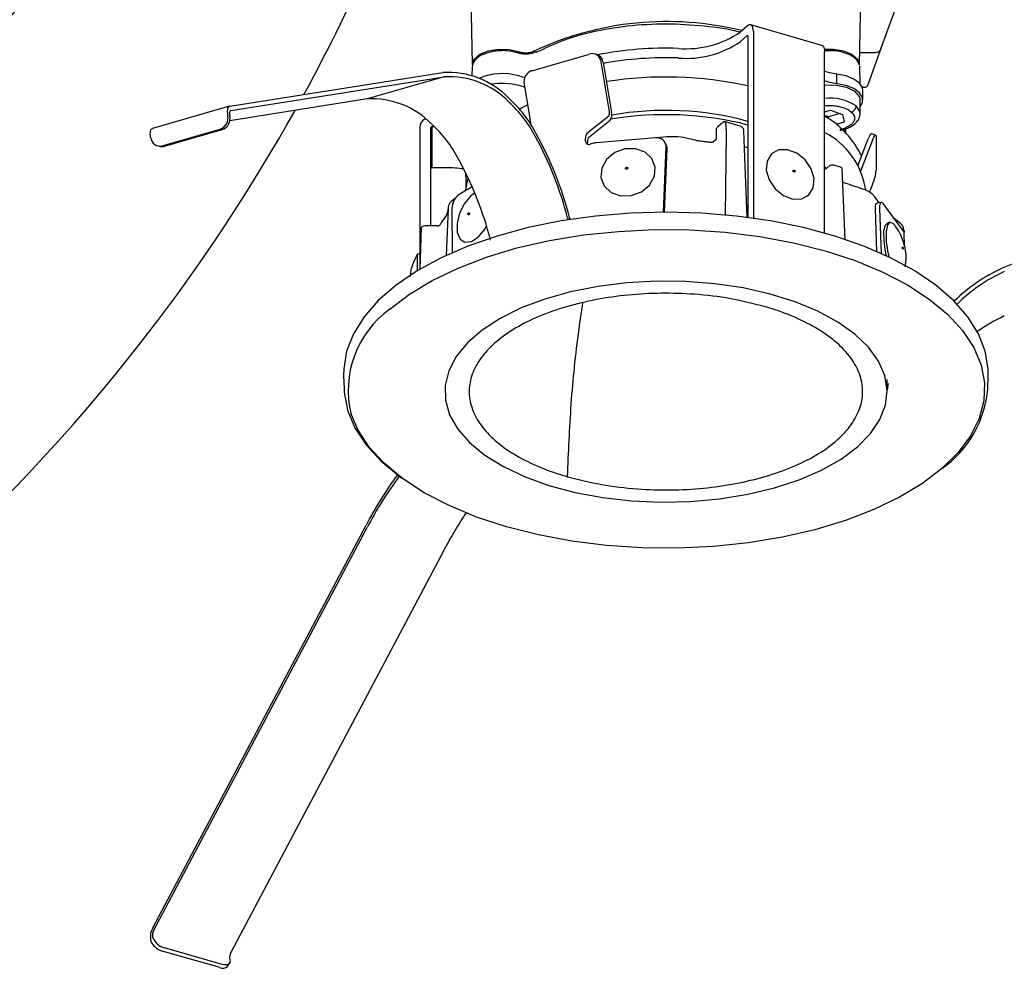
# Model space of a CAD drawing. Units: millimetres. Extents: x 0.4 to 50.4, y 0.6 to 24.
# Drawn here: x 28.1 to 41.8, y 2.6 to 15.8 of the extents above; entities that cross this region are included whole.
import ezdxf

# ---------------------------------------------------------------- set-up
doc = ezdxf.new("R2010")
doc.units = ezdxf.units.MM

msp = doc.modelspace()

# ---------------------------------------------------------------- linework, layer by layer
for p, q in [((34.372, 17.411), (34.417, 15.177)), ((39.797, 15.177), (39.842, 17.411)), ((40.356, 16.118), (40.09, 15.389)), ((38.238, 15.712), (38.145, 15.632)), ((39.274, 15.443), (38.285, 15.728)), ((38.322, 15.639), (38.322, 13.041)), ((39.917, 14.898), (40.167, 15.601)), ((38.238, 15.579), (38.145, 15.499)), ((38.245, 15.572), (38.245, 13.051)), ((35.074, 15.333), (35.033, 15.345)), ((35.246, 15.092), (36.048, 15.324)), ((35.285, 15.348), (35.247, 15.333)), ((36.144, 15.316), (36.115, 15.325)), ((39.312, 12.835), (39.312, 15.353)), ((39.801, 15.343), (40.017, 15.343)), ((36.323, 14.521), (36.207, 15.215)), ((36.236, 15.206), (36.352, 14.513)), ((31.048, 14.599), (34.01, 15.067)), ((34.416, 15.145), (34.411, 15.024)), ((39.797, 15.161), (39.799, 15.145)), ((39.808, 14.907), (39.799, 15.145)), ((31.064, 14.54), (34.026, 15.007)), ((34.026, 15.007), (32.956, 14.699)), ((35.116, 15.004), (35.066, 15.019)), ((39.482, 14.911), (39.482, 15.044)), ((35.116, 14.871), (35.066, 14.885)), ((35.137, 14.906), (35.221, 14.402)), ((39.847, 14.863), (39.834, 14.866)), ((39.844, 14.685), (39.844, 14.818)), ((32.956, 14.699), (31.049, 14.397)), ((39.805, 14.497), (39.805, 14.685)), ((31.045, 14.599), (29.975, 14.29)), ((31.06, 14.539), (31.064, 14.54)), ((39.312, 14.522), (39.392, 14.545)), ((39.392, 14.545), (39.562, 14.482)), ((31.018, 14.479), (31.02, 14.467)), ((31.047, 14.473), (31.049, 14.461)), ((35.221, 14.402), (35.231, 14.342)), ((36.313, 14.46), (36.01, 14.221)), ((36.032, 14.164), (36.334, 14.403)), ((37.897, 14.371), (37.824, 14.308)), ((38.138, 14.321), (37.937, 14.379)), ((39.368, 14.45), (39.312, 14.471)), ((39.527, 14.495), (39.368, 14.45)), ((39.368, 14.422), (39.368, 14.45)), ((39.583, 14.377), (39.471, 14.345)), ((39.562, 14.482), (39.583, 14.377)), ((39.805, 14.491), (39.805, 14.497)), ((30.111, 14.048), (30.914, 14.28)), ((30.14, 14.042), (30.943, 14.274)), ((33.687, 14.301), (33.687, 12.331)), ((33.842, 12.935), (33.842, 14.301)), ((33.857, 14.314), (33.857, 13.743)), ((33.893, 14.314), (33.857, 14.314)), ((37.807, 14.27), (37.804, 14.136)), ((37.941, 14.344), (37.943, 14.21)), ((38.193, 14.128), (38.189, 14.264)), ((39.572, 14.256), (39.573, 14.261)), ((39.597, 14.276), (39.605, 14.224)), ((39.606, 14.223), (39.603, 14.285)), ((29.951, 14.158), (29.948, 14.17)), ((35.988, 14.117), (35.989, 14.156)), ((36.02, 14.128), (36.019, 14.089)), ((36.961, 14.158), (36.145, 14.091)), ((37.121, 14.171), (36.975, 14.158)), ((37.804, 14.136), (37.771, 14.108)), ((37.943, 14.21), (37.93, 13.087)), ((38.238, 13.052), (38.194, 14.126)), ((39.774, 13.771), (39.919, 14.143)), ((39.978, 14.126), (39.81, 13.695)), ((40.021, 14.197), (39.963, 14.214)), ((40.027, 14.175), (40.027, 13.712)), ((30.052, 14.046), (30.081, 14.04)), ((36.1, 14.083), (36.054, 14.07)), ((37.072, 13.125), (37.111, 14.035)), ((37.122, 14.003), (37.084, 13.125)), ((37.116, 14.044), (37.105, 14.075)), ((38.245, 14.021), (38.197, 14.035)), ((38.58, 13.942), (38.565, 13.929)), ((34.058, 13.743), (33.857, 13.743)), ((39.336, 13.733), (39.312, 13.761)), ((39.378, 13.77), (39.336, 13.733)), ((39.534, 13.751), (39.441, 13.778)), ((39.598, 12.746), (39.558, 13.732)), ((34.328, 13.621), (34.326, 13.426)), ((34.328, 13.621), (34.33, 13.665)), ((34.415, 13.48), (34.236, 13.371)), ((39.935, 13.399), (39.978, 13.508)), ((34.451, 13.395), (34.397, 13.353)), ((39.07, 13.345), (39.085, 13.359)), ((40.07, 13.256), (40.011, 13.337)), ((34.081, 13.179), (34.055, 12.52)), ((34.135, 13.175), (34.139, 12.562)), ((40.039, 12.578), (40.018, 13.167)), ((40.098, 13.262), (40.04, 13.25)), ((40.076, 13.179), (40.099, 12.552)), ((40.408, 12.861), (40.125, 13.244)), ((35.741, 13.047), (35.749, 13.019)), ((35.775, 13.024), (35.768, 13.052)), ((40.371, 12.963), (40.274, 13.043)), ((33.693, 12.334), (33.71, 12.911)), ((33.924, 12.935), (33.757, 12.935)), ((40.22, 12.985), (40.191, 12.979)), ((40.414, 12.878), (40.415, 12.849)), ((40.421, 12.661), (40.417, 12.837)), ((33.687, 12.542), (33.656, 12.542)), ((33.656, 12.313), (33.656, 12.542)), ((40.432, 12.368), (40.441, 12.432)), ((32.63, 10.852), (32.636, 10.675)), ((41.579, 10.675), (41.584, 10.852)), ((40.18, 10.624), (40.182, 10.798)), ((29.978, 3.178), (32.941, 8.777)), ((29.994, 3.145), (32.956, 8.744)), ((34.026, 8.435), (31.064, 2.836)), ((29.977, 3.05), (29.98, 3.042)), ((29.948, 3.006), (29.951, 2.998)), ((30.943, 2.67), (30.14, 2.901)), ((30.914, 2.626), (30.111, 2.857)), ((31.047, 2.741), (31.049, 2.733)), ((31.015, 2.643), (31.044, 2.686))]:
    msp.add_line(p, q)
at = {"flags": 128}
for points in [[(38.322, 15.639), (38.321, 15.666), (38.316, 15.689), (38.308, 15.708), (38.298, 15.721), (38.285, 15.728), (38.27, 15.729), (38.254, 15.724), (38.238, 15.712)], [(38.238, 15.579), (38.239, 15.58), (38.241, 15.58), (38.242, 15.58), (38.243, 15.579), (38.244, 15.578), (38.245, 15.576), (38.245, 15.574), (38.245, 15.572)], [(35.071, 15.351), (34.932, 15.382), (34.78, 15.386), (34.636, 15.363), (34.517, 15.315), (34.441, 15.249), (34.417, 15.177)], [(39.274, 15.443), (39.274, 15.443), (39.287, 15.436), (39.298, 15.422), (39.305, 15.404), (39.31, 15.38), (39.312, 15.353)], [(39.797, 15.177), (39.773, 15.249), (39.697, 15.315), (39.579, 15.363), (39.434, 15.386), (39.31, 15.385)], [(39.482, 15.044), (39.383, 15.061), (39.312, 15.082)], [(35.147, 14.998), (35.139, 14.999), (35.116, 15.004)], [(39.482, 14.911), (39.383, 14.928), (39.312, 14.949)], [(39.844, 14.818), (39.838, 14.853), (39.797, 14.919), (39.719, 14.976), (39.61, 15.019), (39.482, 15.044)], [(39.805, 14.592), (39.839, 14.65), (39.838, 14.72), (39.797, 14.786), (39.719, 14.843), (39.61, 14.886), (39.482, 14.911)], [(35.144, 14.864), (35.139, 14.865), (35.116, 14.871)], [(39.308, 14.894), (39.318, 14.895), (39.474, 14.892), (39.617, 14.861), (39.729, 14.806), (39.793, 14.735), (39.805, 14.685)], [(31.048, 14.599), (31.038, 14.596), (31.029, 14.588), (31.023, 14.577), (31.018, 14.562), (31.015, 14.544), (31.014, 14.524), (31.015, 14.502), (31.018, 14.479)], [(31.064, 14.54), (31.058, 14.538), (31.053, 14.533), (31.05, 14.527), (31.047, 14.519), (31.045, 14.509), (31.045, 14.498), (31.045, 14.486), (31.047, 14.473)], [(35.069, 14.559), (35.177, 14.614), (35.185, 14.617)], [(39.805, 14.497), (39.802, 14.524), (39.75, 14.602)], [(29.948, 14.17), (29.945, 14.193), (29.944, 14.215), (29.945, 14.235), (29.948, 14.253), (29.953, 14.268), (29.96, 14.279), (29.968, 14.287), (29.975, 14.29)], [(36.022, 14.069), (36.02, 14.076), (36.019, 14.089)], [(39.978, 14.126), (39.988, 14.149), (39.997, 14.168), (40.005, 14.183), (40.013, 14.193), (40.019, 14.197), (40.024, 14.195), (40.027, 14.188), (40.027, 14.175)], [(36.538, 14.005), (36.396, 13.953), (36.283, 13.859), (36.216, 13.738), (36.203, 13.609), (36.249, 13.49), (36.345, 13.401), (36.477, 13.354), (36.625, 13.357)], [(36.625, 13.357), (36.766, 13.409), (36.879, 13.503), (36.947, 13.624), (36.959, 13.753), (36.913, 13.872), (36.817, 13.961), (36.685, 14.008), (36.538, 14.005)], [(37.116, 14.044), (37.119, 14.032), (37.122, 14.006)], [(38.796, 13.994), (38.671, 13.99), (38.572, 13.935), (38.512, 13.836), (38.5, 13.71), (38.54, 13.574), (38.624, 13.45), (38.74, 13.356), (38.87, 13.308)], [(38.87, 13.308), (38.994, 13.311), (39.094, 13.366), (39.154, 13.465), (39.165, 13.592), (39.125, 13.727), (39.041, 13.851), (38.926, 13.945), (38.796, 13.994)], [(34.327, 13.426), (34.328, 13.435), (34.36, 13.603)], [(34.397, 13.353), (34.308, 13.246), (34.241, 13.112), (34.206, 12.97), (34.208, 12.844), (34.247, 12.751), (34.316, 12.707), (34.407, 12.717), (34.504, 12.781)], [(40.018, 13.17), (40.018, 13.195), (40.021, 13.216), (40.025, 13.233), (40.031, 13.244), (40.038, 13.25), (40.04, 13.25)], [(40.125, 13.244), (40.115, 13.256), (40.105, 13.262), (40.096, 13.262), (40.089, 13.256), (40.083, 13.244), (40.079, 13.228), (40.076, 13.207), (40.076, 13.182)], [(41.584, 10.852), (41.583, 10.948), (41.542, 11.194), (41.448, 11.436), (41.301, 11.671), (41.102, 11.897), (40.856, 12.111), (40.564, 12.309), (40.229, 12.491), (39.857, 12.653), (39.452, 12.793), (39.018, 12.911), (38.561, 13.004), (38.086, 13.071), (37.6, 13.111), (37.107, 13.125), (36.615, 13.111), (36.128, 13.071), (35.653, 13.004), (35.196, 12.911), (34.762, 12.793), (34.357, 12.653), (33.985, 12.491), (33.651, 12.309), (33.359, 12.111), (33.112, 11.897), (32.914, 11.671), (32.767, 11.436), (32.672, 11.194), (32.631, 10.948), (32.63, 10.852)], [(33.272, 11.777), (33.544, 11.985), (33.861, 12.176), (34.219, 12.348), (34.613, 12.499), (35.038, 12.628), (35.49, 12.731), (35.961, 12.809), (36.447, 12.859), (36.942, 12.883), (37.438, 12.878), (37.93, 12.846), (38.412, 12.786), (38.878, 12.699), (39.321, 12.588), (39.737, 12.452), (40.119, 12.293), (40.464, 12.114), (40.766, 11.917), (41.022, 11.705), (41.229, 11.479), (41.384, 11.243), (41.486, 11), (41.532, 10.753), (41.523, 10.505), (41.458, 10.259), (41.339, 10.018), (41.166, 9.785), (40.942, 9.563)], [(34.504, 12.781), (34.592, 12.888), (34.617, 12.93)], [(40.173, 12.518), (40.159, 12.578), (40.138, 12.725), (40.137, 12.852), (40.155, 12.942), (40.191, 12.979), (40.191, 12.979)], [(40.281, 12.95), (40.267, 12.965), (40.22, 12.985), (40.184, 12.948), (40.166, 12.858)], [(39.768, 9.864), (39.949, 10.048), (40.08, 10.243), (40.157, 10.444), (40.18, 10.649), (40.148, 10.854), (40.061, 11.054), (39.923, 11.248), (39.733, 11.43), (39.497, 11.598), (39.219, 11.748), (38.902, 11.879), (38.554, 11.987), (38.18, 12.072), (37.786, 12.13), (37.381, 12.162), (36.97, 12.167), (36.563, 12.144), (36.164, 12.094), (35.783, 12.018), (35.425, 11.918), (35.098, 11.794), (34.806, 11.65), (34.555, 11.487), (34.35, 11.31), (34.194, 11.12), (34.09, 10.921), (34.04, 10.718), (34.044, 10.512), (34.103, 10.309), (34.216, 10.112), (34.381, 9.924), (34.594, 9.749), (34.852, 9.589), (35.15, 9.448), (35.483, 9.328), (35.845, 9.231), (36.23, 9.16), (36.63, 9.114), (37.039, 9.096), (37.449, 9.105), (37.853, 9.142), (38.244, 9.205), (38.614, 9.293), (38.957, 9.406), (39.268, 9.54), (39.54, 9.693), (39.768, 9.864)], [(32.636, 10.675), (32.638, 10.626), (32.685, 10.376), (32.787, 10.13), (32.944, 9.892), (33.153, 9.664), (33.412, 9.45), (33.44, 9.429)], [(40.193, 10.743), (40.19, 10.72), (40.18, 10.653)], [(40.942, 9.563), (40.67, 9.355), (40.353, 9.164), (39.996, 8.992), (39.602, 8.841), (39.176, 8.713), (38.725, 8.609), (38.253, 8.532), (37.767, 8.481), (37.273, 8.458), (36.776, 8.462), (36.284, 8.495), (35.802, 8.555), (35.337, 8.641), (34.893, 8.753), (34.478, 8.889), (34.095, 9.047), (33.751, 9.226), (33.449, 9.423), (33.192, 9.636), (32.985, 9.861), (32.83, 10.097), (32.735, 10.319)], [(31.049, 2.733), (31.052, 2.714), (31.049, 2.697), (31.042, 2.683), (31.029, 2.672), (31.012, 2.665), (30.992, 2.663), (30.968, 2.664), (30.943, 2.67)]]:
    msp.add_lwpolyline(points, dxfattribs=at)
for centre, radius, start, end in [((39.096, 7.196), 14.29, 111.5182, 167.1802), ((39.096, 7.196), 14.068, 111.8756, 168.2715), ((9.695, 26.997), 25.509, 331.3385, 341.2781), ((37.122, 11.428), 4.347, 76.137, 115.1707), ((37.393, 16.718), 1.321, 265.0644, 304.7322), ((37.393, 16.584), 1.321, 265.0644, 304.7322), ((35.296, 15.329), 0.0223, 58.8039, 120.3366), ((36.081, 15.202), 0.127, 5.8533, 104.8621), ((37.099, 10.681), 4.724, 87.8137, 101.474), ((36.104, 15.19), 0.133, 7.2103, 72.6304), ((37.104, 10.467), 4.805, 87.9108, 100.3788), ((34.077, 13.887), 1.182, 44.1129, 93.2354), ((34.837, 14.224), 0.827, 73.9445, 113.2423), ((35.3, 14.936), 0.166, 109.0941, 190.3656), ((34.092, 13.847), 1.162, 44.1129, 93.2354), ((34.833, 14.032), 0.884, 74.7412, 99.9078), ((37.105, 9.658), 5.346, 77.69, 98.8754), ((33.022, 13.539), 1.162, 44.1129, 93.2354), ((33.683, 13.359), 1.836, 27.8376, 47.3796), ((33.731, 13.357), 1.765, 27.8376, 47.3796), ((39.388, 14.055), 0.656, 56.4837, 96.6154), ((9.695, 26.997), 25.509, 314.0392, 330.7702), ((36.256, 14.501), 0.0694, 324.3068, 17.3267), ((36.233, 14.476), 0.125, 324.3068, 17.3267), ((37.106, 10.187), 4.353, 74.8241, 99.9203), ((30.86, 14.434), 0.164, 289.1966, 11.523), ((30.889, 14.428), 0.164, 289.1966, 11.523), ((33.832, 14.296), 0.145, 118.3916, 178.007), ((37.104, 9.895), 4.586, 75.594, 99.5228), ((38.675, 13.357), 1.274, 25.3932, 59.9845), ((33.856, 14.3), 0.0145, 86.1887, 175.5981), ((32.661, 13.048), 1.765, 27.8376, 47.3796), ((38.811, 13.272), 1.085, 8.3993, 62.4763), ((38.968, 14.161), 0.639, 5.7184, 10.6521), ((30.079, 14.174), 0.129, 186.7421, 284.4871), ((30.947, 11.803), 4.953, 14.553, 28.7005), ((30.846, 11.774), 5.085, 14.553, 28.7005), ((36.036, 14.115), 0.048, 177.2592, 292.0667), ((36.075, 14.164), 0.0863, 138.3032, 185.514), ((36.067, 14.132), 0.0479, 138.3032, 185.514), ((36.163, 13.86), 0.232, 94.4234, 105.8046), ((36.983, 14.031), 0.128, 3.0379, 99.8509), ((37.122, 7.822), 6.304, 84.5291, 84.9844), ((40.027, 14.126), 0.109, 126.0698, 170.9953), ((30.106, 14.159), 0.122, 257.9427, 286.3851), ((36.996, 14.04), 0.116, 357.521, 359.2395), ((37.006, 14.008), 0.116, 357.521, 359.2395), ((29.877, 11.494), 4.953, 14.553, 28.7005), ((33.856, 13.728), 0.0145, 86.1887, 175.598), ((34.06, 11.939), 1.803, 82.3632, 90.0537), ((39.327, 13.774), 0.704, 337.7787, 354.9232), ((34.38, 13.173), 0.246, 126.0381, 178.5491), ((34.309, 13.177), 0.174, 179.2373, 180.3683), ((40.376, 13.18), 0.359, 181.503, 182.066), ((40.434, 13.192), 0.359, 181.503, 182.066), ((35.005, 12.341), 1.202, 143.8194, 149.5277), ((41.319, 12.813), 1.154, 177.7528, 195.6747), ((40.3, 12.873), 0.114, 2.4284, 51.5496), ((40.377, 12.836), 0.0396, 1.1279, 37.9642), ((42.532, 10.705), 1.806, 89.7514, 114.6313), ((42.756, 10.213), 2.347, 114.5887, 134.4726), ((42.759, 10.222), 2.285, 114.5855, 134.6979), ((34.071, 10.655), 1.377, 125.4321, 194.1291), ((42.801, 9.532), 2.369, 114.7853, 125.303), ((40.08, 10.795), 1.503, 304.9703, 355.423), ((37.773, 6.248), 5.453, 143.7112, 152.3763), ((37.628, 6.306), 5.269, 143.2938, 152.4415), ((39.021, 5.807), 5.644, 146.1119, 152.2477), ((30.209, 3.049), 0.264, 150.9431, 189.4302), ((30.122, 3.074), 0.147, 150.9431, 189.4302), ((30.202, 3.134), 0.241, 202.5931, 255.2336), ((30.173, 3.09), 0.241, 202.5931, 255.2336), ((31.192, 2.765), 0.147, 150.9431, 189.4302), ((30.953, 2.704), 0.0878, 243.3517, 315.2585)]:
    msp.add_arc(centre, radius, start, end)
for centre, ratio, start_param, end_param in [((39.295, 13.745), 0.500236, 5.076553, 5.759599), ((39.418, 13.758), 0.500297, 1.047826, 2.617937), ((39.511, 13.731), 0.499703, 0.020638, 1.04657), ((33.757, 12.911), 0.5, 1.57171, 3.141821)]:
    msp.add_ellipse(centre, major_axis=(0.0463, 0), ratio=ratio, start_param=start_param, end_param=end_param)
for points, knots in [([(35.307, 15.348), (35.419, 15.402), (35.65, 15.515), (36.083, 15.64), (36.576, 15.724), (37.108, 15.754), (37.634, 15.721), (37.985, 15.675), (38.137, 15.63), (38.139, 15.629)], [0, 0, 0, 0, 0.151383, 0.312911, 0.481989, 0.655112, 0.828234, 0.997312, 1, 1, 1, 1]), ([(35.034, 15.344), (34.99, 15.354), (34.916, 15.371), (34.8, 15.371), (34.695, 15.359), (34.59, 15.329), (34.517, 15.296), (34.494, 15.272), (34.491, 15.268)], [0, 0, 0, 0, 0.239446, 0.390217, 0.563064, 0.756178, 0.964016, 1, 1, 1, 1]), ([(35.273, 15.362), (35.26, 15.356), (35.234, 15.345), (35.183, 15.336), (35.131, 15.337), (35.093, 15.344), (35.075, 15.349), (35.071, 15.351)], [0, 0, 0, 0, 0.234986, 0.469973, 0.70493, 0.93988, 1, 1, 1, 1]), ([(35.247, 15.333), (35.237, 15.33), (35.213, 15.325), (35.17, 15.321), (35.121, 15.322), (35.09, 15.329), (35.074, 15.333)], [0, 0, 0, 0, 0.198591, 0.436502, 0.707918, 1, 1, 1, 1]), ([(39.795, 15.163), (39.793, 15.173), (39.788, 15.202), (39.755, 15.248), (39.693, 15.298), (39.6, 15.34), (39.489, 15.365), (39.388, 15.373), (39.33, 15.368), (39.31, 15.366)], [0, 0, 0, 0, 0.075689, 0.220418, 0.383859, 0.559393, 0.737785, 0.909395, 1, 1, 1, 1]), ([(40.09, 15.389), (40.087, 15.383), (40.081, 15.37), (40.063, 15.355), (40.041, 15.345), (40.025, 15.344), (40.017, 15.343)], [0, 0, 0, 0, 0.250817, 0.500578, 0.750312, 1, 1, 1, 1]), ([(34.491, 15.268), (34.471, 15.251), (34.428, 15.214), (34.42, 15.169), (34.416, 15.145)], [0, 0, 0, 0, 0.459921, 1, 1, 1, 1]), ([(39.847, 14.863), (39.855, 14.863), (39.871, 14.861), (39.891, 14.868), (39.908, 14.88), (39.914, 14.892), (39.917, 14.898)], [0, 0, 0, 0, 0.250863, 0.500639, 0.750355, 1, 1, 1, 1]), ([(39.683, 14.516), (39.664, 14.53), (39.622, 14.561), (39.536, 14.588), (39.448, 14.602), (39.377, 14.606), (39.332, 14.602), (39.312, 14.6)], [0, 0, 0, 0, 0.226448, 0.512885, 0.68051, 0.862324, 1, 1, 1, 1]), ([(39.683, 14.516), (39.696, 14.501), (39.728, 14.468), (39.732, 14.417), (39.71, 14.372), (39.676, 14.336), (39.623, 14.304), (39.57, 14.282), (39.533, 14.275), (39.524, 14.274)], [0, 0, 0, 0, 0.170986, 0.387267, 0.513837, 0.65112, 0.796607, 0.946572, 1, 1, 1, 1]), ([(39.683, 14.516), (39.692, 14.52), (39.712, 14.528), (39.734, 14.553), (39.748, 14.579), (39.749, 14.595), (39.75, 14.602)], [0, 0, 0, 0, 0.27026, 0.56243, 0.789738, 1, 1, 1, 1]), ([(37.937, 14.379), (37.934, 14.38), (37.928, 14.381), (37.918, 14.381), (37.907, 14.378), (37.9, 14.374), (37.897, 14.371)], [0, 0, 0, 0, 0.212226, 0.445764, 0.706873, 1, 1, 1, 1]), ([(37.941, 14.344), (37.941, 14.348), (37.941, 14.356), (37.94, 14.366), (37.939, 14.374), (37.938, 14.379), (37.938, 14.378), (37.937, 14.378)], [0, 0, 0, 0, 0.202169, 0.412188, 0.631543, 0.861535, 1, 1, 1, 1]), ([(39.526, 14.263), (39.543, 14.267), (39.603, 14.278), (39.696, 14.321), (39.768, 14.383), (39.801, 14.447), (39.804, 14.481), (39.805, 14.499)], [0, 0, 0, 0, 0.113418, 0.379431, 0.683663, 0.842667, 1, 1, 1, 1]), ([(37.808, 14.271), (37.808, 14.275), (37.809, 14.283), (37.814, 14.295), (37.821, 14.305), (37.826, 14.31), (37.829, 14.312)], [0, 0, 0, 0, 0.264432, 0.539107, 0.825918, 1, 1, 1, 1]), ([(38.19, 14.261), (38.189, 14.264), (38.188, 14.272), (38.183, 14.287), (38.172, 14.303), (38.155, 14.315), (38.144, 14.319), (38.138, 14.321)], [0, 0, 0, 0, 0.131947, 0.281012, 0.554599, 0.788826, 1, 1, 1, 1]), ([(37.428, 14.145), (37.403, 14.151), (37.331, 14.169), (37.223, 14.178), (37.146, 14.173), (37.121, 14.171)], [0, 0, 0, 0, 0.269339, 0.760257, 1, 1, 1, 1]), ([(37.673, 14.102), (37.651, 14.104), (37.606, 14.108), (37.523, 14.121), (37.466, 14.136), (37.428, 14.145)], [0, 0, 0, 0, 0.259643, 0.519286, 1, 1, 1, 1]), ([(37.723, 14.097), (37.725, 14.097), (37.73, 14.096), (37.738, 14.097), (37.746, 14.098), (37.753, 14.099), (37.759, 14.101), (37.766, 14.104), (37.769, 14.107), (37.771, 14.108)], [0, 0, 0, 0, 0.134507, 0.269012, 0.403498, 0.537977, 0.672455, 0.806933, 1, 1, 1, 1]), ([(36.564, 13.723), (36.563, 13.723), (36.559, 13.723), (36.555, 13.724), (36.552, 13.725), (36.55, 13.728), (36.548, 13.73), (36.547, 13.733), (36.547, 13.737), (36.548, 13.74), (36.55, 13.743), (36.552, 13.745), (36.556, 13.748), (36.559, 13.749), (36.561, 13.749)], [0, 0, 0, 0, 0.090301, 0.204523, 0.275821, 0.343893, 0.423734, 0.499961, 0.579799, 0.656023, 0.727315, 0.795381, 0.898453, 1, 1, 1, 1]), ([(36.561, 13.749), (36.562, 13.749), (36.565, 13.75), (36.57, 13.749), (36.573, 13.747), (36.575, 13.745), (36.577, 13.742), (36.578, 13.739), (36.578, 13.736), (36.577, 13.733), (36.575, 13.73), (36.573, 13.727), (36.569, 13.725), (36.566, 13.724), (36.564, 13.723)], [0, 0, 0, 0, 0.090301, 0.204523, 0.275821, 0.343893, 0.423734, 0.499961, 0.579799, 0.656023, 0.727315, 0.795381, 0.898453, 1, 1, 1, 1]), ([(38.888, 13.684), (38.887, 13.684), (38.884, 13.685), (38.88, 13.687), (38.877, 13.69), (38.875, 13.693), (38.874, 13.696), (38.873, 13.7), (38.873, 13.703), (38.874, 13.706), (38.876, 13.708), (38.878, 13.71), (38.881, 13.711), (38.884, 13.711), (38.885, 13.711)], [0, 0, 0, 0, 0.090301, 0.204523, 0.275821, 0.343893, 0.423734, 0.499961, 0.579799, 0.656023, 0.727315, 0.795381, 0.898453, 1, 1, 1, 1]), ([(38.885, 13.711), (38.886, 13.711), (38.889, 13.71), (38.893, 13.708), (38.896, 13.705), (38.898, 13.702), (38.899, 13.698), (38.9, 13.695), (38.9, 13.692), (38.899, 13.689), (38.898, 13.687), (38.896, 13.685), (38.892, 13.683), (38.89, 13.684), (38.888, 13.684)], [0, 0, 0, 0, 0.090301, 0.204523, 0.275821, 0.343893, 0.423734, 0.499961, 0.579799, 0.656023, 0.727315, 0.795381, 0.898453, 1, 1, 1, 1]), ([(40.011, 13.337), (40, 13.35), (39.968, 13.387), (39.898, 13.429), (39.833, 13.45), (39.812, 13.457), (39.73, 13.484), (39.648, 13.512), (39.566, 13.539)], [0, 0, 0, 0, 0.269337, 0.760355, 1, 1, 1, 1.934983, 1.934983, 1.934983, 1.934983]), ([(34.189, 13.325), (34.172, 13.313), (34.124, 13.281), (34.087, 13.23), (34.083, 13.191), (34.081, 13.179)], [0, 0, 0, 0, 0.269337, 0.760355, 1, 1, 1, 1]), ([(34.081, 13.179), (34.08, 13.168), (34.078, 13.145), (34.066, 13.102), (34.047, 13.071), (34.034, 13.051)], [0, 0, 0, 0, 0.259645, 0.51929, 1, 1, 1, 1]), ([(34.369, 13.092), (34.368, 13.091), (34.366, 13.09), (34.363, 13.089), (34.361, 13.089), (34.36, 13.09), (34.358, 13.092), (34.357, 13.095), (34.357, 13.098), (34.358, 13.101), (34.358, 13.104), (34.36, 13.108), (34.362, 13.112), (34.364, 13.114), (34.365, 13.115)], [0, 0, 0, 0, 0.090301, 0.204523, 0.275821, 0.343893, 0.423734, 0.499961, 0.579799, 0.656023, 0.727315, 0.795381, 0.898453, 1, 1, 1, 1]), ([(34.365, 13.115), (34.366, 13.116), (34.368, 13.118), (34.371, 13.118), (34.373, 13.118), (34.375, 13.117), (34.376, 13.115), (34.377, 13.113), (34.377, 13.11), (34.377, 13.106), (34.376, 13.103), (34.375, 13.099), (34.372, 13.095), (34.37, 13.093), (34.369, 13.092)], [0, 0, 0, 0, 0.090301, 0.204523, 0.275821, 0.343893, 0.423734, 0.499961, 0.579799, 0.656023, 0.727315, 0.795381, 0.898453, 1, 1, 1, 1]), ([(33.924, 12.935), (33.929, 12.935), (33.937, 12.935), (33.947, 12.937), (33.953, 12.939), (33.959, 12.942), (33.964, 12.946), (33.967, 12.949), (33.969, 12.951)], [0, 0, 0, 0, 0.261914, 0.39146, 0.520974, 0.650489, 0.780003, 1, 1, 1, 1]), ([(40.43, 12.634), (40.416, 12.685), (40.395, 12.764), (40.341, 12.87), (40.301, 12.922), (40.279, 12.951)], [0, 0, 0, 0, 0.445618, 0.692498, 1, 1, 1, 1]), ([(40.392, 12.637), (40.393, 12.638), (40.393, 12.64), (40.394, 12.642), (40.395, 12.642), (40.396, 12.642), (40.397, 12.641), (40.399, 12.639), (40.4, 12.636), (40.401, 12.633), (40.402, 12.629), (40.402, 12.625), (40.403, 12.621), (40.403, 12.618), (40.403, 12.617)], [0, 0, 0, 0, 0.090301, 0.204523, 0.275821, 0.343893, 0.423734, 0.499961, 0.579799, 0.656023, 0.727315, 0.795381, 0.898453, 1, 1, 1, 1]), ([(40.403, 12.617), (40.403, 12.616), (40.402, 12.614), (40.401, 12.612), (40.4, 12.612), (40.399, 12.612), (40.398, 12.614), (40.397, 12.616), (40.395, 12.619), (40.394, 12.622), (40.394, 12.625), (40.393, 12.629), (40.392, 12.633), (40.392, 12.636), (40.392, 12.637)], [0, 0, 0, 0, 0.090301, 0.204523, 0.275821, 0.343893, 0.423734, 0.499961, 0.579799, 0.656023, 0.727315, 0.795381, 0.898453, 1, 1, 1, 1]), ([(40.441, 12.432), (40.442, 12.441), (40.451, 12.508), (40.44, 12.575), (40.43, 12.634)], [0, 0, 0, 0, 0.135286, 1, 1, 1, 1]), ([(33.656, 12.542), (33.621, 12.477), (33.567, 12.379), (33.559, 12.269), (33.556, 12.232)], [0, 0, 0, 0, 0.662608, 1, 1, 1, 1]), ([(38.474, 11.815), (38.32, 11.854), (38.012, 11.932), (37.523, 11.99), (37.043, 12.004), (36.583, 11.98), (36.138, 11.916), (35.72, 11.817), (35.343, 11.684), (35.014, 11.521), (34.746, 11.332), (34.544, 11.124), (34.416, 10.902), (34.362, 10.672), (34.389, 10.441), (34.491, 10.216), (34.668, 10.002), (34.914, 9.806), (35.223, 9.634), (35.509, 9.519), (35.691, 9.464), (35.741, 9.449)], [0, 0, 0, 0, 0.060201, 0.120403, 0.174098, 0.227793, 0.281488, 0.335183, 0.388878, 0.442573, 0.496268, 0.549963, 0.603657, 0.657352, 0.711047, 0.764742, 0.818437, 0.872132, 0.925827, 0.979522, 1, 1, 1, 1]), ([(35.741, 9.449), (35.755, 9.784), (35.782, 10.451), (35.863, 11.267), (35.936, 11.743), (35.954, 11.866)], [0, 0, 0, 0, 0.429246, 0.853234, 1, 1, 1, 1]), ([(35.741, 9.449), (35.895, 9.41), (36.203, 9.332), (36.692, 9.274), (37.172, 9.26), (37.632, 9.284), (38.077, 9.348), (38.494, 9.447), (38.872, 9.581), (39.201, 9.743), (39.469, 9.932), (39.671, 10.14), (39.799, 10.362), (39.852, 10.592), (39.826, 10.823), (39.724, 11.049), (39.546, 11.262), (39.301, 11.458), (38.992, 11.63), (38.705, 11.746), (38.524, 11.8), (38.474, 11.815)], [0, 0, 0, 0, 0.060201, 0.120403, 0.174098, 0.227793, 0.281488, 0.335183, 0.388878, 0.442573, 0.496268, 0.549963, 0.603657, 0.657352, 0.711047, 0.764742, 0.818437, 0.872132, 0.925827, 0.979522, 1, 1, 1, 1])]:
    msp.add_open_spline(points, degree=3, knots=knots)

doc.saveas('drawing.dxf')
